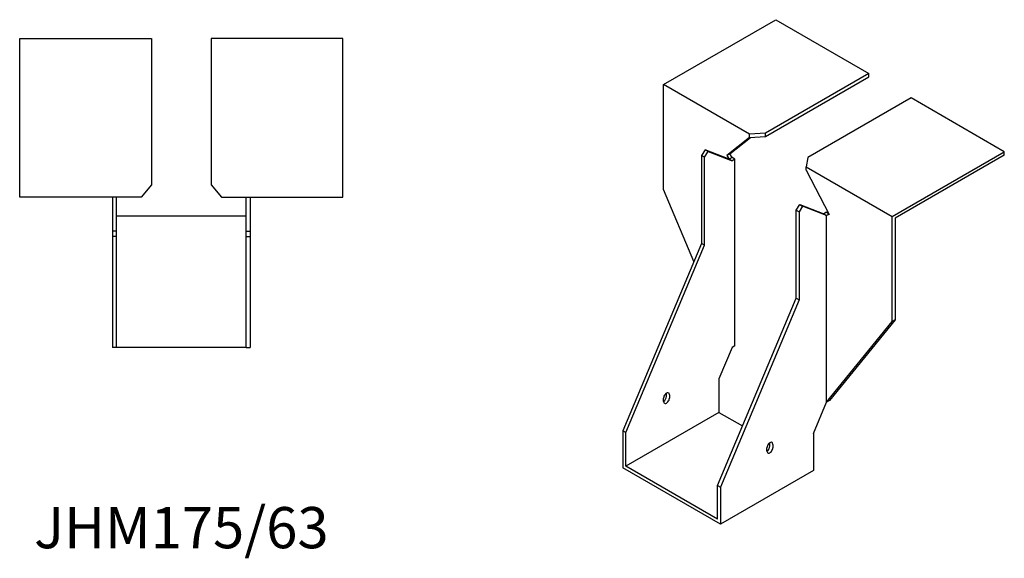
# Model space of a CAD drawing. Units: millimetres. Extents: x 1652 to 2400, y 1043 to 1854.
# Drawn here: x 1922 to 2400, y 1043 to 1305 of the extents above; entities that cross this region are included whole.
import ezdxf

# ---------------------------------------------------------------- set-up
doc = ezdxf.new("R2010")
doc.units = ezdxf.units.MM
doc.layers.add('Part', color=7, linetype='Continuous', lineweight=25)
doc.layers.add('Text', color=7, linetype='Continuous', lineweight=25)
doc.styles.add('EU_style', font='arial.ttf')

msp = doc.modelspace()

# ---------------------------------------------------------------- linework, layer by layer
at = {"layer": 'Part'}
for p, q in [((2234.21, 1273.25), (2288.66, 1304.69)), ((2288.66, 1304.69), (2333.91, 1278.56)), ((1921.5, 1295.5), (1985.5, 1295.5)), ((1921.5, 1218.5), (1921.5, 1295.5)), ((1985.5, 1295.5), (1985.5, 1224.46)), ((2014.5, 1295.5), (2014.5, 1224.46)), ((2078.5, 1295.5), (2014.5, 1295.5)), ((2078.5, 1218.5), (2078.5, 1295.5)), ((2333.91, 1278.56), (2283.68, 1249.56)), ((2283.68, 1247.92), (2333.91, 1276.92)), ((2333.91, 1276.92), (2333.91, 1278.56)), ((2275.93, 1249.16), (2234.21, 1273.25)), ((2234.21, 1222.22), (2234.21, 1273.25)), ((2354.42, 1266.72), (2304.18, 1237.72)), ((2399.67, 1240.59), (2354.42, 1266.72)), ((2283.68, 1249.56), (2275.93, 1249.16)), ((2275.93, 1247.53), (2275.93, 1249.16)), ((2283.68, 1247.92), (2283.68, 1249.56)), ((2275.93, 1247.53), (2264.9, 1238.72)), ((2266.31, 1239.53), (2276.35, 1247.55)), ((2275.93, 1247.53), (2283.68, 1247.92)), ((2254.36, 1241.53), (2252.59, 1238.8)), ((2254.01, 1237.98), (2252.59, 1238.8)), ((2252.59, 1238.8), (2252.59, 1196.09)), ((2254.01, 1237.98), (2255.78, 1240.72)), ((2255.78, 1240.72), (2254.36, 1241.53)), ((2266.03, 1236.97), (2254.36, 1241.53)), ((2255.78, 1240.72), (2267.44, 1236.15)), ((2266.31, 1239.53), (2264.9, 1238.72)), ((2264.9, 1238.72), (2266.03, 1236.97)), ((2267.44, 1237.78), (2266.31, 1239.53)), ((2345.22, 1209.16), (2399.67, 1240.59)), ((2399.67, 1238.96), (2346.64, 1208.34)), ((2399.67, 1238.96), (2399.67, 1240.59)), ((2254.01, 1195.28), (2254.01, 1237.98)), ((2267.44, 1237.78), (2266.03, 1236.97)), ((2267.44, 1236.15), (2266.03, 1236.97)), ((2268.86, 1236.97), (2267.44, 1237.78)), ((2268.86, 1236.97), (2267.44, 1236.15)), ((2268.86, 1146.35), (2268.86, 1236.97)), ((2304.18, 1237.72), (2303.51, 1233.24)), ((2303.51, 1231.61), (2303.51, 1233.24)), ((2303.51, 1233.24), (2345.22, 1209.16)), ((2303.51, 1231.61), (2314.54, 1210.06)), ((1985.5, 1224.46), (1980.5, 1218.5)), ((2014.5, 1224.46), (2019.5, 1218.5)), ((2248.88, 1187.24), (2234.21, 1222.22)), ((1980.5, 1218.5), (1921.5, 1218.5)), ((1966.5, 1218.5), (1966.5, 1202)), ((1968.5, 1202), (1968.5, 1218.5)), ((2019.5, 1218.5), (2078.5, 1218.5)), ((2031.5, 1202), (2031.5, 1218.5)), ((2033.5, 1218.5), (2033.5, 1202)), ((2298.56, 1212.26), (2300.32, 1215)), ((2300.32, 1215), (2301.74, 1214.18)), ((2300.32, 1215), (2311.99, 1210.43)), ((2298.56, 1169.56), (2298.56, 1212.26)), ((2298.56, 1212.26), (2299.97, 1211.45)), ((2301.74, 1214.18), (2299.97, 1211.45)), ((2299.97, 1211.45), (2299.97, 1168.74)), ((2313.4, 1209.61), (2301.74, 1214.18)), ((2313.4, 1211.25), (2311.99, 1210.43)), ((2311.99, 1210.43), (2313.4, 1209.61)), ((2313.4, 1211.25), (2314.15, 1210.82)), ((2314.46, 1210.22), (2313.4, 1209.61)), ((2314.54, 1210.06), (2313.4, 1209.61)), ((1968.5, 1209.5), (2031.5, 1209.5)), ((2313.4, 1119), (2313.4, 1209.61)), ((2345.22, 1158.12), (2345.22, 1209.16)), ((2346.64, 1208.34), (2346.64, 1158.94)), ((1968.5, 1202), (1966.5, 1202)), ((1966.5, 1202), (1966.5, 1199.5)), ((1968.5, 1199.5), (1968.5, 1202)), ((2031.5, 1199.5), (2031.5, 1202)), ((2031.5, 1202), (2033.5, 1202)), ((2033.5, 1202), (2033.5, 1199.5)), ((1966.5, 1199.5), (1966.5, 1145.5)), ((1968.5, 1199.5), (1966.5, 1199.5)), ((1968.5, 1145.5), (1968.5, 1199.5)), ((2031.5, 1145.5), (2031.5, 1199.5)), ((2031.5, 1199.5), (2033.5, 1199.5)), ((2033.5, 1199.5), (2033.5, 1145.5)), ((2252.59, 1196.09), (2214.41, 1105.05)), ((2254.01, 1195.28), (2252.59, 1196.09)), ((2215.82, 1104.24), (2254.01, 1195.28)), ((2260.37, 1078.52), (2298.56, 1169.56)), ((2299.97, 1168.74), (2261.79, 1077.7)), ((2298.56, 1169.56), (2299.97, 1168.74)), ((2313.4, 1119), (2345.22, 1158.12)), ((2346.64, 1158.94), (2314.82, 1119.82)), ((2346.64, 1158.94), (2345.22, 1158.12)), ((1968.5, 1145.5), (1966.5, 1145.5)), ((2031.5, 1145.5), (1968.5, 1145.5)), ((2031.5, 1145.5), (2033.5, 1145.5)), ((2267.44, 1145.54), (2261.08, 1130.36)), ((2268.86, 1146.35), (2267.44, 1145.54)), ((2261.08, 1130.36), (2261.08, 1114.03)), ((2234.21, 1119.34), (2234.21, 1120.97)), ((2235.62, 1121.79), (2235.62, 1123.42)), ((2237.04, 1122.61), (2237.04, 1120.97)), ((2307.04, 1103.83), (2313.4, 1119)), ((2314.82, 1119.82), (2313.4, 1119)), ((2261.08, 1114.03), (2215.82, 1087.91)), ((2261.08, 1114.03), (2272.5, 1107.44)), ((2215.82, 1104.24), (2214.41, 1105.05)), ((2214.41, 1105.05), (2214.41, 1087.09)), ((2215.82, 1087.91), (2215.82, 1104.24)), ((2307.04, 1103.83), (2307.04, 1085.86)), ((2284.41, 1095.25), (2284.41, 1096.89)), ((2285.83, 1097.7), (2285.83, 1099.34)), ((2287.24, 1098.52), (2287.24, 1096.89)), ((2261.79, 1059.74), (2214.41, 1087.09)), ((2260.37, 1062.19), (2215.82, 1087.91)), ((2307.04, 1085.86), (2261.79, 1059.74)), ((2260.37, 1062.19), (2260.37, 1078.52)), ((2260.37, 1078.52), (2261.79, 1077.7)), ((2261.79, 1077.7), (2261.79, 1059.74))]:
    msp.add_line(p, q, dxfattribs=at)
for centre, major_axis, start_param, end_param in [((2235.62, 1121.79), (1, 1.73), 5.497787, 8.63938), ((2234.21, 1120.97), (1, 1.73), 3.926991, 5.497787), ((2235.62, 1120.16), (-1, -1.73), 5.497787, 8.63938), ((2285.83, 1097.7), (1, 1.73), 5.497787, 8.63938), ((2284.41, 1096.89), (1, 1.73), 3.926991, 5.497787), ((2285.83, 1096.07), (-1, -1.73), 5.497787, 8.63938)]:
    msp.add_ellipse(centre, major_axis=major_axis, ratio=0.57735, start_param=start_param, end_param=end_param, dxfattribs=at)

# ---------------------------------------------------------------- texts
at = {"layer": 'Text', "insert": (2000, 1055.5), "char_height": 20, "width": 343.6746, "attachment_point": 5, "style": 'EU_style'}
msp.add_mtext('{JHM175/63}', dxfattribs=at)

doc.saveas('drawing.dxf')
